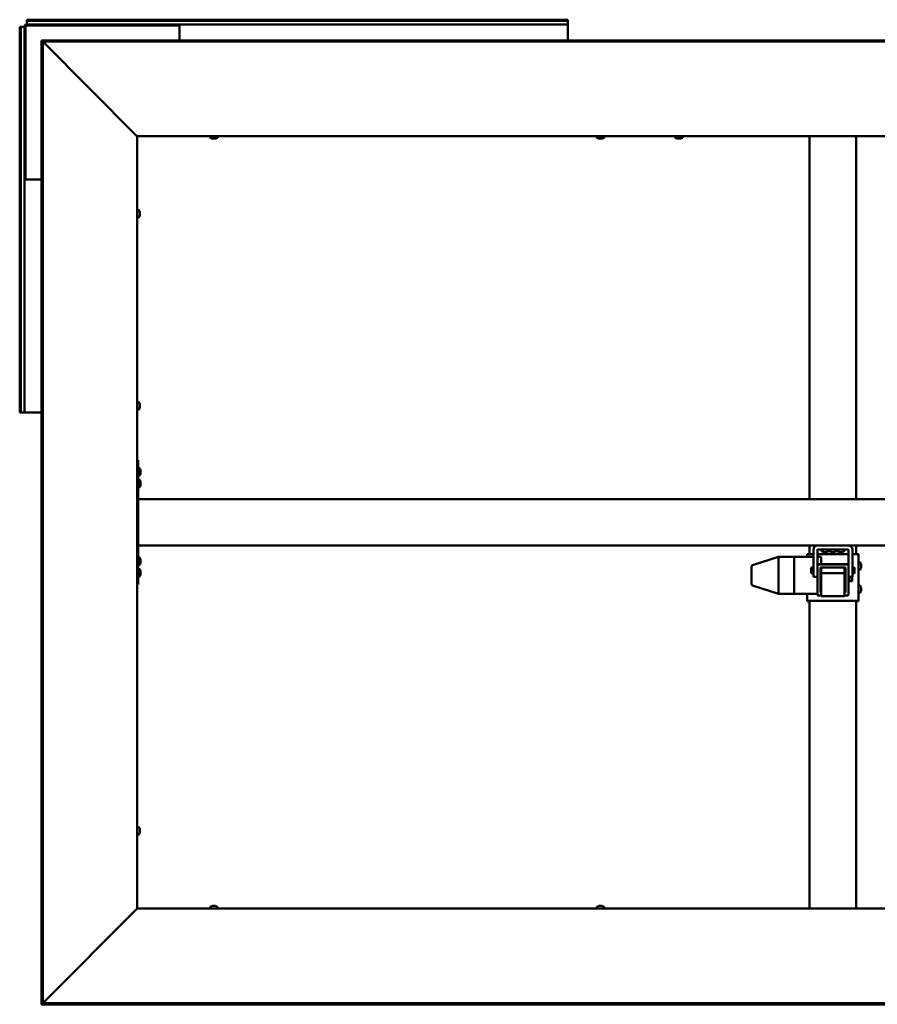
# Model space of a CAD drawing. Units: millimetres. Extents: x 23819 to 46089, y 61557 to 71621.
# Drawn here: x 40062 to 41167, y 65933 to 67202 of the extents above; entities that cross this region are included whole.
import ezdxf

# ---------------------------------------------------------------- set-up
doc = ezdxf.new("R2010")
doc.units = ezdxf.units.MM
doc.layers.add('Visible (ISO)', color=7, linetype='Continuous', lineweight=50)

msp = doc.modelspace()

# ---------------------------------------------------------------- linework, layer by layer
at = {"layer": 'Visible (ISO)'}
for p, q in [((40071, 67200.4), (40071, 67201.7)), ((40071, 67201.7), (40768, 67201.7)), ((40071, 67200.4), (40768, 67200.4)), ((40071, 67200.4), (40071, 67198.5)), ((40768, 67200.4), (40768, 67201.7)), ((40768, 67200.4), (40768, 67198.5)), ((40063.3, 67192.7), (40062, 67192.7)), ((40062, 66695.7), (40062, 67192.7)), ((40063.3, 67192.7), (40065.2, 67192.7)), ((40063.3, 66695.7), (40063.3, 67192.7)), ((40065.2, 67192.7), (40068, 67192.7)), ((40068, 66997.2), (40068, 67192.7)), ((40069.5, 66997.2), (40069.5, 67192.7)), ((40071, 67198.5), (40071, 67195.7)), ((40071, 67195.7), (40266.5, 67195.7)), ((40071, 67194.2), (40266.5, 67194.2)), ((40266.5, 67195.7), (40266.5, 67194.2)), ((40268, 67195.7), (40266.5, 67195.7)), ((40266.5, 67194.2), (40268, 67194.2)), ((40268, 67195.7), (40768, 67195.7)), ((40268, 67192.7), (40268, 67195.7)), ((40268, 67192.7), (40268, 67175.1)), ((40768, 67198.5), (40768, 67195.7)), ((40768, 67195.7), (40768, 67192.7)), ((40768, 67175.1), (40768, 67192.7)), ((40090, 67173.6), (40090, 67175.1)), ((42128.9, 67175.1), (40090, 67175.1)), ((40090, 67173.6), (40090, 67173.5)), ((42128.9, 67173.6), (40090, 67173.6)), ((40090.1, 67173.7), (40090.1, 65934.8)), ((40091.6, 67173.7), (40090.1, 67173.7)), ((40091.6, 67173.7), (40091.6, 65934.8)), ((40212.6, 67052.3), (40092, 67173)), ((40213.2, 67051.7), (40213.5, 67051.7)), ((40213.5, 67051.7), (40213.5, 66056.7)), ((42005.5, 67051.7), (40213.5, 67051.7)), ((40307.2, 67049.8), (40307.2, 67051.7)), ((40310.3, 67048.5), (40309.8, 67048.5)), ((40310.4, 67048.5), (40310.3, 67048.5)), ((40310.3, 67048.5), (40310.3, 67048.5)), ((40310.6, 67048.5), (40310.4, 67048.5)), ((40310.4, 67048.5), (40310.4, 67048.5)), ((40312.3, 67048.5), (40310.6, 67048.5)), ((40312.8, 67048.5), (40312.3, 67048.5)), ((40314, 67048.5), (40312.8, 67048.5)), ((40314, 67048.5), (40314.2, 67048.5)), ((40314.2, 67048.5), (40314.2, 67048.5)), ((40316.7, 67049.8), (40316.7, 67051.7)), ((40805.2, 67049.8), (40805.2, 67051.7)), ((40808.3, 67048.5), (40807.8, 67048.5)), ((40808.4, 67048.5), (40808.3, 67048.5)), ((40808.3, 67048.5), (40808.3, 67048.5)), ((40808.6, 67048.5), (40808.4, 67048.5)), ((40808.4, 67048.5), (40808.4, 67048.5)), ((40810.3, 67048.5), (40808.6, 67048.5)), ((40810.8, 67048.5), (40810.3, 67048.5)), ((40812, 67048.5), (40810.8, 67048.5)), ((40812, 67048.5), (40812.2, 67048.5)), ((40812.2, 67048.5), (40812.2, 67048.5)), ((40814.7, 67049.8), (40814.7, 67051.7)), ((40906.2, 67049.8), (40906.2, 67051.7)), ((40909.3, 67048.5), (40908.8, 67048.5)), ((40909.4, 67048.5), (40909.3, 67048.5)), ((40909.3, 67048.5), (40909.3, 67048.5)), ((40909.6, 67048.5), (40909.4, 67048.5)), ((40909.4, 67048.5), (40909.4, 67048.5)), ((40911.3, 67048.5), (40909.6, 67048.5)), ((40911.8, 67048.5), (40911.3, 67048.5)), ((40913, 67048.5), (40911.8, 67048.5)), ((40913, 67048.5), (40913.2, 67048.5)), ((40913.2, 67048.5), (40913.2, 67048.5)), ((40915.7, 67049.8), (40915.7, 67051.7)), ((41079.5, 66584.2), (41079.5, 67051.7)), ((41139.5, 66584.2), (41139.5, 67051.7)), ((40069.5, 66997.2), (40068, 66997.2)), ((40068, 66997.2), (40068, 66995.7)), ((40069.5, 66995.7), (40069.5, 66997.2)), ((40068, 66995.7), (40071, 66995.7)), ((40068, 66695.7), (40068, 66995.7)), ((40090.1, 66995.7), (40071, 66995.7)), ((40215.4, 66956.5), (40213.5, 66956.5)), ((40215.4, 66947), (40213.5, 66947)), ((40216.7, 66953.9), (40216.7, 66953.4)), ((40216.7, 66953.4), (40216.7, 66953.4)), ((40216.7, 66953.4), (40216.7, 66953.3)), ((40216.7, 66953.3), (40216.7, 66953.1)), ((40216.7, 66953.3), (40216.7, 66953.3)), ((40216.7, 66953.1), (40216.7, 66951.4)), ((40216.7, 66951.4), (40216.7, 66950.9)), ((40216.7, 66950.9), (40216.7, 66949.7)), ((40216.7, 66949.5), (40216.7, 66949.7)), ((40216.7, 66949.5), (40216.7, 66949.5)), ((40215.4, 66709), (40213.5, 66709)), ((40216.7, 66706.4), (40216.7, 66705.9)), ((40216.7, 66705.9), (40216.7, 66705.9)), ((40216.7, 66705.9), (40216.7, 66705.8)), ((40216.7, 66705.8), (40216.7, 66705.6)), ((40216.7, 66705.8), (40216.7, 66705.8)), ((40216.7, 66705.6), (40216.7, 66703.9)), ((40063.3, 66695.7), (40062, 66695.7)), ((40063.3, 66695.7), (40065.2, 66695.7)), ((40065.2, 66695.7), (40068, 66695.7)), ((40071, 66695.7), (40068, 66695.7)), ((40071, 66695.7), (40090.1, 66695.7)), ((40215.4, 66699.5), (40213.5, 66699.5)), ((40216.7, 66703.9), (40216.7, 66703.4)), ((40216.7, 66703.4), (40216.7, 66702.2)), ((40216.7, 66702), (40216.7, 66702.2)), ((40216.7, 66702), (40216.7, 66702)), ((40214.5, 66634.2), (40213.5, 66634.2)), ((40214.5, 66634.2), (40214.5, 66474.2)), ((40216.4, 66624), (40214.5, 66624)), ((40217.7, 66621.4), (40217.7, 66621.4)), ((40217.7, 66621.2), (40217.7, 66621.4)), ((40217.7, 66621.2), (40217.7, 66619.8)), ((40217.7, 66619.8), (40217.7, 66619.4)), ((40217.7, 66619.4), (40217.7, 66617.7)), ((40217.7, 66617.7), (40217.7, 66617.6)), ((40217.7, 66617.6), (40217.7, 66617.5)), ((40217.7, 66617.6), (40217.7, 66617.6)), ((40217.7, 66617.4), (40217.7, 66617.5)), ((40217.7, 66617.4), (40217.7, 66617)), ((40216.4, 66614.5), (40214.5, 66614.5)), ((40216.4, 66609), (40214.5, 66609)), ((40217.7, 66606.4), (40217.7, 66606.4)), ((40217.7, 66606.3), (40217.7, 66606.4)), ((40217.7, 66606.3), (40217.7, 66605.1)), ((40217.7, 66605.1), (40217.7, 66604.7)), ((40217.7, 66604.7), (40217.7, 66602.9)), ((40216.4, 66599.5), (40214.5, 66599.5)), ((40217.7, 66602.9), (40217.7, 66602.7)), ((40217.7, 66602.7), (40217.7, 66602.6)), ((40217.7, 66602.7), (40217.7, 66602.7)), ((40217.7, 66602.6), (40217.7, 66602.6)), ((40217.7, 66602.6), (40217.7, 66602)), ((42004.5, 66584.2), (40214.5, 66584.2)), ((40214.5, 66582.2), (40214.5, 66526.2)), ((42004.5, 66524.2), (40214.5, 66524.2)), ((41079.5, 66513.2), (41079.5, 66524.2)), ((41084.5, 66484.2), (41084.5, 66519.2)), ((41089.5, 66519.2), (41089.5, 66499.2)), ((41129.5, 66519.2), (41089.5, 66519.2)), ((41094.7, 66517.3), (41094.7, 66519.2)), ((41098.5, 66516), (41097.3, 66516)), ((41097.3, 66516), (41097.3, 66516)), ((41097.3, 66516), (41097.3, 66516)), ((41098.5, 66516), (41098.6, 66516)), ((41098.9, 66516), (41098.6, 66516)), ((41100.7, 66516), (41098.9, 66516)), ((41100.9, 66516), (41100.7, 66516)), ((41101, 66516), (41100.9, 66516)), ((41100.9, 66516), (41100.9, 66516)), ((41101.7, 66516), (41101, 66516)), ((41101, 66516), (41101, 66516)), ((41104.2, 66517.3), (41104.2, 66519.2)), ((41104.7, 66517.3), (41104.7, 66519.2)), ((41108.5, 66516), (41107.3, 66516)), ((41107.3, 66516), (41107.3, 66516)), ((41107.3, 66516), (41107.3, 66516)), ((41108.5, 66516), (41108.6, 66516)), ((41108.9, 66516), (41108.6, 66516)), ((41110.7, 66516), (41108.9, 66516)), ((41110.9, 66516), (41110.7, 66516)), ((41111, 66516), (41110.9, 66516)), ((41110.9, 66516), (41110.9, 66516)), ((41111.7, 66516), (41111, 66516)), ((41111, 66516), (41111, 66516)), ((41114.2, 66517.3), (41114.2, 66519.2)), ((41114.7, 66517.3), (41114.7, 66519.2)), ((41118.5, 66516), (41117.3, 66516)), ((41117.3, 66516), (41117.3, 66516)), ((41117.3, 66516), (41117.3, 66516)), ((41118.5, 66516), (41118.6, 66516)), ((41118.9, 66516), (41118.6, 66516)), ((41120.7, 66516), (41118.9, 66516)), ((41120.9, 66516), (41120.7, 66516)), ((41121, 66516), (41120.9, 66516)), ((41120.9, 66516), (41120.9, 66516)), ((41121.7, 66516), (41121, 66516)), ((41121, 66516), (41121, 66516)), ((41124.2, 66517.3), (41124.2, 66519.2)), ((41129.5, 66499.2), (41129.5, 66519.2)), ((41134.5, 66519.2), (41134.5, 66484.2)), ((41139.5, 66513.2), (41139.5, 66524.2)), ((40216.4, 66509), (40214.5, 66509)), ((40217.7, 66506.4), (40217.7, 66506.3)), ((40217.7, 66506.2), (40217.7, 66506.3)), ((40217.7, 66506.2), (40217.7, 66504.7)), ((40217.7, 66504.7), (40217.7, 66504.4)), ((40217.7, 66504.3), (40217.7, 66504.4)), ((40217.7, 66504.3), (40217.7, 66502.6)), ((40217.7, 66502.6), (40217.7, 66502.4)), ((40217.7, 66502.4), (40217.7, 66502.4)), ((40217.7, 66502.4), (40217.7, 66502)), ((41039.5, 66509.6), (41005.9, 66499)), ((41059.5, 66509.6), (41039.5, 66509.6)), ((41039.5, 66509.6), (41039.5, 66508.1)), ((41039.5, 66506.1), (41039.5, 66464.1)), ((41059.5, 66509.6), (41059.5, 66509.6)), ((41084.5, 66509.6), (41059.5, 66509.6)), ((41059.5, 66509.6), (41059.5, 66508.1)), ((41059.5, 66509.6), (41059.5, 66509.6)), ((41059.5, 66509.6), (41059.5, 66508.1)), ((41059.5, 66506.1), (41059.5, 66508.1)), ((41059.5, 66508.1), (41059.5, 66506.1)), ((41059.5, 66506.1), (41059.5, 66464.1)), ((41059.5, 66506.1), (41059.5, 66464.1)), ((41076.5, 66513.1), (41076.5, 66509.6)), ((41084.5, 66513.2), (41082.5, 66513.2)), ((41129.5, 66513.2), (41089.5, 66513.2)), ((41094.5, 66509.6), (41089.5, 66509.6)), ((41094.5, 66509.6), (41094.5, 66509.6)), ((41094.5, 66509.6), (41094.5, 66508.1)), ((41094.5, 66508.1), (41094.5, 66506.1)), ((41094.5, 66506.1), (41094.5, 66500.3)), ((41136.5, 66513.2), (41134.5, 66513.2)), ((41142.5, 66453.1), (41142.5, 66513.1)), ((41144.4, 66502.7), (41142.5, 66502.7)), ((40216.4, 66499.5), (40214.5, 66499.5)), ((40216.4, 66494), (40214.5, 66494)), ((40217.7, 66491.4), (40217.7, 66490.9)), ((40217.7, 66490.8), (40217.7, 66490.9)), ((40217.7, 66490.8), (40217.7, 66490.7)), ((40217.7, 66490.7), (40217.7, 66490.5)), ((40217.7, 66490.7), (40217.7, 66490.7)), ((40217.7, 66490.5), (40217.7, 66488.7)), ((41004.5, 66497.1), (41004.5, 66495.8)), ((41004.5, 66495.8), (41004.5, 66474.7)), ((41081.5, 66495.5), (41082.2, 66496.2)), ((41081.5, 66489), (41081.5, 66495.5)), ((41081.5, 66489), (41082.2, 66488.2)), ((41082.2, 66496.2), (41082.2, 66488.2)), ((41084.5, 66496.2), (41082.2, 66496.2)), ((41089.5, 66498.9), (41089.5, 66499.2)), ((41089.5, 66498.9), (41089.5, 66460.9)), ((41128.5, 66500.3), (41090.5, 66500.3)), ((41128.5, 66499.9), (41090.5, 66499.9)), ((41093.5, 66495.9), (41125.5, 66495.9)), ((41093.5, 66463.9), (41093.5, 66495.9)), ((41094.5, 66495.9), (41094.5, 66488.9)), ((41094.5, 66488.9), (41094.5, 66458.9)), ((41124.5, 66488.9), (41094.5, 66488.9)), ((41124.5, 66495.9), (41124.5, 66488.9)), ((41124.5, 66488.9), (41124.5, 66458.9)), ((41125, 66476.9), (41125, 66490)), ((41125.5, 66495.9), (41125.5, 66463.9)), ((41129.5, 66498.9), (41129.5, 66499.2)), ((41129.5, 66460.9), (41129.5, 66498.9)), ((41134.5, 66496.2), (41136.7, 66496.2)), ((41136.7, 66488.2), (41136.7, 66496.2)), ((41137.5, 66495.5), (41136.7, 66496.2)), ((41137.5, 66489), (41136.7, 66488.2)), ((41137.5, 66495.5), (41137.5, 66489)), ((41144.4, 66493.2), (41142.5, 66493.2)), ((41145.7, 66500.2), (41145.7, 66499.4)), ((41145.7, 66499.4), (41145.7, 66499.4)), ((41145.7, 66499.4), (41145.7, 66499.1)), ((41145.7, 66499.4), (41145.7, 66499.4)), ((41145.7, 66499.1), (41145.7, 66497.3)), ((41145.7, 66499.1), (41145.7, 66499.1)), ((41145.7, 66499.1), (41145.7, 66499.1)), ((41145.7, 66497.3), (41145.7, 66497.2)), ((41145.7, 66496.9), (41145.7, 66497.2)), ((41145.7, 66496.9), (41145.7, 66495.8)), ((41145.7, 66495.7), (41145.7, 66495.8)), ((41145.7, 66495.7), (41145.7, 66495.7)), ((40216.4, 66484.5), (40214.5, 66484.5)), ((40217.7, 66488.7), (40217.7, 66488.3)), ((40217.7, 66488.3), (40217.7, 66487.1)), ((40217.7, 66487), (40217.7, 66487.1)), ((40217.7, 66487), (40217.7, 66487)), ((41084.5, 66488.2), (41082.2, 66488.2)), ((41084.5, 66484.2), (41089.5, 66484.2)), ((41134.5, 66484.2), (41129.5, 66484.2)), ((41129.5, 66482.8), (41130.5, 66482.8)), ((41129.5, 66478.2), (41130.5, 66478.2)), ((41130.7, 66484.2), (41130.7, 66480.5)), ((41130.7, 66480.5), (41130.7, 66478.5)), ((41130.7, 66478.5), (41130.7, 66478.4)), ((41130.7, 66478.5), (41134.1, 66478.5)), ((41134.1, 66484.2), (41134.1, 66478.5)), ((41134.5, 66488.2), (41136.7, 66488.2)), ((40214.5, 66474.2), (40213.5, 66474.2)), ((41039.5, 66462.2), (41005.9, 66472.8)), ((41059.5, 66462.2), (41059.5, 66464.1)), ((41059.5, 66464.1), (41059.5, 66462.2)), ((41093.5, 66464.3), (41094.5, 66464.3)), ((41094.5, 66463.9), (41093.5, 66463.9)), ((41124.5, 66464.3), (41125.5, 66464.3)), ((41125.5, 66463.9), (41124.5, 66463.9)), ((41144.4, 66472.7), (41142.5, 66472.7)), ((41145.7, 66470.2), (41145.7, 66469.4)), ((41145.7, 66469.4), (41145.7, 66469.4)), ((41145.7, 66469.4), (41145.7, 66469.1)), ((41145.7, 66469.4), (41145.7, 66469.4)), ((41145.7, 66469.1), (41145.7, 66467.3)), ((41145.7, 66469.1), (41145.7, 66469.1)), ((41145.7, 66469.1), (41145.7, 66469.1)), ((41145.7, 66467.3), (41145.7, 66467.2)), ((41145.7, 66466.9), (41145.7, 66467.2)), ((41145.7, 66466.9), (41145.7, 66465.8)), ((41145.7, 66465.7), (41145.7, 66465.8)), ((41145.7, 66465.7), (41145.7, 66465.7)), ((41059.5, 66462.2), (41039.5, 66462.2)), ((41089.5, 66462.2), (41059.5, 66462.2)), ((41076.5, 66462.2), (41076.5, 66453.1)), ((41076.5, 66453.1), (41076.5, 66452.7)), ((41079.5, 66452.7), (41076.5, 66452.7)), ((41079.5, 66056.7), (41079.5, 66453.2)), ((41082.5, 66453.2), (41136.5, 66453.2)), ((41082.5, 66453.2), (41136.5, 66453.2)), ((41090.5, 66459.9), (41094.5, 66459.9)), ((41124.5, 66458.9), (41094.5, 66458.9)), ((41124.5, 66459.9), (41128.5, 66459.9)), ((41139.5, 66056.7), (41139.5, 66453.2)), ((41139.5, 66452.7), (41142.5, 66452.7)), ((41144.4, 66463.2), (41142.5, 66463.2)), ((41142.5, 66452.7), (41142.5, 66453.1)), ((40215.4, 66161.5), (40213.5, 66161.5)), ((40215.4, 66152), (40213.5, 66152)), ((40216.7, 66158.9), (40216.7, 66158.4)), ((40216.7, 66158.4), (40216.7, 66158.4)), ((40216.7, 66158.4), (40216.7, 66158.3)), ((40216.7, 66158.3), (40216.7, 66158.1)), ((40216.7, 66158.3), (40216.7, 66158.3)), ((40216.7, 66158.1), (40216.7, 66156.4)), ((40216.7, 66156.4), (40216.7, 66155.9)), ((40216.7, 66155.9), (40216.7, 66154.7)), ((40216.7, 66154.5), (40216.7, 66154.7)), ((40216.7, 66154.5), (40216.7, 66154.5)), ((40307.2, 66058.6), (40307.2, 66056.7)), ((40309.8, 66060), (40310.3, 66060)), ((40310.3, 66060), (40310.3, 66060)), ((40310.3, 66060), (40310.4, 66060)), ((40310.4, 66060), (40310.6, 66060)), ((40310.4, 66060), (40310.4, 66060)), ((40310.6, 66060), (40312.3, 66060)), ((40312.3, 66060), (40312.8, 66060)), ((40312.8, 66060), (40314, 66060)), ((40314.2, 66060), (40314, 66060)), ((40314.2, 66060), (40314.2, 66060)), ((40316.7, 66058.6), (40316.7, 66056.7)), ((40805.2, 66058.6), (40805.2, 66056.7)), ((40807.8, 66060), (40808.3, 66060)), ((40808.3, 66060), (40808.3, 66060)), ((40808.3, 66060), (40808.4, 66060)), ((40808.4, 66060), (40808.6, 66060)), ((40808.4, 66060), (40808.4, 66060)), ((40808.6, 66060), (40810.3, 66060)), ((40810.3, 66060), (40810.8, 66060)), ((40810.8, 66060), (40812, 66060)), ((40812.2, 66060), (40812, 66060)), ((40812.2, 66060), (40812.2, 66060)), ((40814.7, 66058.6), (40814.7, 66056.7)), ((40092, 65935.4), (40212.6, 66056.1)), ((40213.5, 66056.7), (40213.2, 66056.7)), ((40213.5, 66056.7), (42005.5, 66056.7)), ((40090, 65935), (40090, 65934.8)), ((40090, 65934.8), (42128.9, 65934.8)), ((40090, 65934.8), (40090, 65933.3)), ((40090, 65933.3), (42128.9, 65933.3)), ((40091.6, 65934.8), (40090.1, 65934.8))]:
    msp.add_line(p, q, dxfattribs=at)
for centre, radius, start, end in [((40071, 67192.7), 3, 90, 180), ((40071, 67192.7), 1.5, 90, 180), ((40307.4, 67049.8), 0.2, 180, 234.3147), ((40312, 67056.2), 8, 234.3147, 253.9923), ((40312, 67056.2), 8, 286.0077, 305.6853), ((40316.5, 67049.8), 0.2, 305.6853, 0), ((40805.4, 67049.8), 0.2, 180, 234.3147), ((40810, 67056.2), 8, 234.3147, 253.9923), ((40810, 67056.2), 8, 286.0077, 305.6853), ((40814.5, 67049.8), 0.2, 305.6853, 0), ((40906.4, 67049.8), 0.2, 180, 234.3147), ((40911, 67056.2), 8, 234.3147, 253.9923), ((40911, 67056.2), 8, 286.0077, 305.6853), ((40915.5, 67049.8), 0.2, 305.6853, 0), ((40215.4, 66956.3), 0.2, 35.6853, 90), ((40215.4, 66947.2), 0.2, 270, 324.3147), ((40209, 66951.7), 8, 16.0077, 35.6853), ((40209, 66951.7), 8, 324.3147, 343.9923), ((40215.4, 66708.8), 0.2, 35.6853, 90), ((40209, 66704.2), 8, 16.0077, 35.6853), ((40215.4, 66699.7), 0.2, 270, 324.3147), ((40209, 66704.2), 8, 324.3147, 343.9923), ((40216.4, 66623.8), 0.2, 35.6853, 90), ((40210, 66619.2), 8, 16.0077, 35.6853), ((40210, 66619.2), 8, 324.3147, 343.9923), ((40216.4, 66614.7), 0.2, 270, 324.3147), ((40216.4, 66608.8), 0.2, 35.6853, 90), ((40210, 66604.2), 8, 16.0077, 35.6853), ((40216.4, 66599.7), 0.2, 270, 324.3147), ((40210, 66604.2), 8, 324.3147, 343.9923), ((41089.5, 66519.2), 5.01, 90, 180), ((41089.5, 66519.2), 0.01, 90, 180), ((41094.9, 66517.3), 0.2, 180, 234.3147), ((41099.5, 66523.7), 8, 234.3147, 253.9923), ((41099.5, 66523.7), 8, 286.0077, 305.6853), ((41104, 66517.3), 0.2, 305.6853, 0), ((41104.9, 66517.3), 0.2, 180, 234.3147), ((41109.5, 66523.7), 8, 234.3147, 253.9923), ((41109.5, 66523.7), 8, 286.0077, 305.6853), ((41114, 66517.3), 0.2, 305.6853, 0), ((41114.9, 66517.3), 0.2, 180, 234.3147), ((41119.5, 66523.7), 8, 234.3147, 253.9923), ((41119.5, 66523.7), 8, 286.0077, 305.6853), ((41124, 66517.3), 0.2, 305.6853, 0), ((41129.5, 66519.2), 5.01, 0, 90), ((41129.5, 66519.2), 0.01, 0, 90), ((40216.4, 66508.8), 0.2, 35.6853, 90), ((40210, 66504.2), 8, 16.0077, 35.6853), ((40210, 66504.2), 8, 324.3147, 343.9923), ((41144.4, 66502.5), 0.2, 35.6853, 90), ((41138, 66497.9), 8, 16.0077, 35.6853), ((40216.4, 66499.7), 0.2, 270, 324.3147), ((40216.4, 66493.8), 0.2, 35.6853, 90), ((40210, 66489.2), 8, 16.0077, 35.6853), ((41006.5, 66497.1), 2, 107.6063, 180), ((41125.5, 66490), 0.55, 95.2159, 180), ((41144.4, 66493.4), 0.2, 270, 324.3147), ((41138, 66497.9), 8, 324.3147, 343.9923), ((40216.4, 66484.7), 0.2, 270, 324.3147), ((40210, 66489.2), 8, 324.3147, 343.9923), ((41125.5, 66476.9), 0.55, 180, 264.7841), ((41006.5, 66474.7), 2, 180, 252.3937), ((41144.4, 66472.5), 0.2, 35.6853, 90), ((41138, 66468), 8, 16.0077, 35.6853), ((41138, 66468), 8, 324.3147, 343.9923), ((41144.4, 66463.4), 0.2, 270, 324.3147), ((40215.4, 66161.3), 0.2, 35.6853, 90), ((40209, 66156.7), 8, 16.0077, 35.6853), ((40215.4, 66152.2), 0.2, 270, 324.3147), ((40209, 66156.7), 8, 324.3147, 343.9923), ((40307.4, 66058.6), 0.2, 125.6853, 180), ((40312, 66052.3), 8, 106.0077, 125.6853), ((40312, 66052.3), 8, 54.3147, 73.9923), ((40316.5, 66058.6), 0.2, 0, 54.3147), ((40805.4, 66058.6), 0.2, 125.6853, 180), ((40810, 66052.3), 8, 106.0077, 125.6853), ((40810, 66052.3), 8, 54.3147, 73.9923), ((40814.5, 66058.6), 0.2, 0, 54.3147)]:
    msp.add_arc(centre, radius, start, end, dxfattribs=at)
for centre, major_axis, ratio, start_param, end_param in [((41039.8, 66506.1), (-0.3, 2), 0.148177, 0.032255, 1.513034), ((41039.8, 66507.6), (0.31, -2), 0.145186, 3.154355, 3.164073), ((41033.1, 66507.6), (6.36, 2), 0.002793, 6.282307, 6.327316), ((41033.1, 66506.1), (6.36, 2), 0.002793, 6.237299, 6.282307), ((41033.1, 66506.1), (6.36, -0.02), 0.314267, 0.00107, 0.046079), ((41082.5, 66513.1), (-6, 0), 0.01888, 4.712389, 6.283185), ((41136.5, 66513.1), (6, 0), 0.01888, 0, 1.570796), ((41090.5, 66499.3), (-1, 0), 0.999952, 4.712389, 6.283185), ((41090.5, 66498.9), (-1, 0), 0.999952, 4.712389, 6.283185), ((41128.5, 66499.3), (1, 0), 0.999952, 0, 1.570796), ((41128.5, 66498.9), (1, 0), 0.999952, 0, 1.570796), ((41039.8, 66464.2), (0.31, 2), 0.145186, 1.648051, 3.12883), ((41033.1, 66464.2), (6.36, -0.02), 0.314267, 6.239247, 6.284256), ((41033.1, 66464.2), (6.36, -2), 0.002793, 6.239054, 6.274297), ((41082.5, 66453.1), (-6, 0), 0.01888, 4.712389, 6.283185), ((41090.5, 66460.9), (-1, 0), 0.999952, 0, 1.570796), ((41128.5, 66460.9), (1, 0), 0.999952, 4.712389, 6.283185), ((41136.5, 66453.1), (6, 0), 0.01888, 0, 1.570796)]:
    msp.add_ellipse(centre, major_axis=major_axis, ratio=ratio, start_param=start_param, end_param=end_param, dxfattribs=at)
for points in [[(40090, 67173.5), (40090.1, 67173.5), (40090.1, 67173.5), (40090.1, 67173.5)], [(40090.1, 65935), (40090.1, 65935), (40090.1, 65935), (40090, 65935)]]:
    msp.add_open_spline(points, degree=3, dxfattribs=at)
for points, knots in [([(40092, 67173), (40092, 67173.1), (40091.9, 67173.2), (40091.8, 67173.4), (40091.8, 67173.4), (40091.8, 67173.4)], [0, 0, 0, 0, 0.0420955, 0.0420955, 0.04372271, 0.04372271, 0.04372271, 0.04372271]), ([(40213.2, 67051.7), (40213.2, 67051.8), (40213.1, 67051.9), (40212.9, 67052.1), (40212.7, 67052.2), (40212.6, 67052.3)], [0, 0, 0, 0, 0.0661706, 0.0661706, 0.1323412, 0.1323412, 0.1323412, 0.1323412]), ([(40310.3, 67048.5), (40310.3, 67048.5), (40310.3, 67048.5), (40310.4, 67048.5), (40310.4, 67048.5), (40310.5, 67048.5), (40310.5, 67048.5), (40310.6, 67048.5)], [0.17438702, 0.17438702, 0.17438702, 0.17438702, 0.18896797, 0.18896797, 0.20586323, 0.20586323, 0.21737852, 0.21737852, 0.21737852, 0.21737852]), ([(40312.3, 67048.5), (40312.4, 67048.5), (40312.4, 67048.5), (40312.5, 67048.5), (40312.6, 67048.5), (40312.7, 67048.5), (40312.7, 67048.5), (40312.8, 67048.5)], [0.17438702, 0.17438702, 0.17438702, 0.17438702, 0.18896797, 0.18896797, 0.20586323, 0.20586323, 0.21737851, 0.21737851, 0.21737851, 0.21737851]), ([(40314, 67048.5), (40314.1, 67048.5), (40314.1, 67048.5), (40314.1, 67048.5), (40314.2, 67048.5), (40314.2, 67048.5), (40314.2, 67048.5), (40314.2, 67048.5)], [0.17438702, 0.17438702, 0.17438702, 0.17438702, 0.18896797, 0.18896797, 0.20586323, 0.20586323, 0.21737851, 0.21737851, 0.21737851, 0.21737851]), ([(40808.3, 67048.5), (40808.3, 67048.5), (40808.3, 67048.5), (40808.4, 67048.5), (40808.4, 67048.5), (40808.5, 67048.5), (40808.5, 67048.5), (40808.6, 67048.5)], [0.17438702, 0.17438702, 0.17438702, 0.17438702, 0.18896797, 0.18896797, 0.20586323, 0.20586323, 0.21737852, 0.21737852, 0.21737852, 0.21737852]), ([(40810.3, 67048.5), (40810.4, 67048.5), (40810.4, 67048.5), (40810.5, 67048.5), (40810.6, 67048.5), (40810.7, 67048.5), (40810.7, 67048.5), (40810.8, 67048.5)], [0.17438702, 0.17438702, 0.17438702, 0.17438702, 0.18896797, 0.18896797, 0.20586323, 0.20586323, 0.21737851, 0.21737851, 0.21737851, 0.21737851]), ([(40812, 67048.5), (40812.1, 67048.5), (40812.1, 67048.5), (40812.1, 67048.5), (40812.2, 67048.5), (40812.2, 67048.5), (40812.2, 67048.5), (40812.2, 67048.5)], [0.17438702, 0.17438702, 0.17438702, 0.17438702, 0.18896797, 0.18896797, 0.20586323, 0.20586323, 0.21737851, 0.21737851, 0.21737851, 0.21737851]), ([(40909.3, 67048.5), (40909.3, 67048.5), (40909.3, 67048.5), (40909.4, 67048.5), (40909.4, 67048.5), (40909.5, 67048.5), (40909.5, 67048.5), (40909.6, 67048.5)], [0.17438702, 0.17438702, 0.17438702, 0.17438702, 0.18896797, 0.18896797, 0.20586323, 0.20586323, 0.21737852, 0.21737852, 0.21737852, 0.21737852]), ([(40911.3, 67048.5), (40911.4, 67048.5), (40911.4, 67048.5), (40911.5, 67048.5), (40911.6, 67048.5), (40911.7, 67048.5), (40911.7, 67048.5), (40911.8, 67048.5)], [0.17438702, 0.17438702, 0.17438702, 0.17438702, 0.18896797, 0.18896797, 0.20586323, 0.20586323, 0.21737851, 0.21737851, 0.21737851, 0.21737851]), ([(40913, 67048.5), (40913.1, 67048.5), (40913.1, 67048.5), (40913.1, 67048.5), (40913.2, 67048.5), (40913.2, 67048.5), (40913.2, 67048.5), (40913.2, 67048.5)], [0.17438702, 0.17438702, 0.17438702, 0.17438702, 0.18896797, 0.18896797, 0.20586323, 0.20586323, 0.21737851, 0.21737851, 0.21737851, 0.21737851]), ([(40216.7, 66953.1), (40216.7, 66953.2), (40216.7, 66953.2), (40216.7, 66953.3), (40216.7, 66953.3), (40216.7, 66953.4), (40216.7, 66953.4), (40216.7, 66953.4)], [0.17438702, 0.17438702, 0.17438702, 0.17438702, 0.18896797, 0.18896797, 0.20586323, 0.20586323, 0.21737852, 0.21737852, 0.21737852, 0.21737852]), ([(40216.7, 66950.9), (40216.7, 66951), (40216.7, 66951), (40216.7, 66951.1), (40216.7, 66951.2), (40216.7, 66951.3), (40216.7, 66951.3), (40216.7, 66951.4)], [0.17438702, 0.17438702, 0.17438702, 0.17438702, 0.18896797, 0.18896797, 0.20586323, 0.20586323, 0.21737851, 0.21737851, 0.21737851, 0.21737851]), ([(40216.7, 66949.5), (40216.7, 66949.5), (40216.7, 66949.5), (40216.7, 66949.5), (40216.7, 66949.6), (40216.7, 66949.6), (40216.7, 66949.6), (40216.7, 66949.7)], [0.17438702, 0.17438702, 0.17438702, 0.17438702, 0.18896797, 0.18896797, 0.20586323, 0.20586323, 0.21737851, 0.21737851, 0.21737851, 0.21737851]), ([(40216.7, 66705.6), (40216.7, 66705.7), (40216.7, 66705.7), (40216.7, 66705.8), (40216.7, 66705.8), (40216.7, 66705.9), (40216.7, 66705.9), (40216.7, 66705.9)], [0.17438702, 0.17438702, 0.17438702, 0.17438702, 0.18896797, 0.18896797, 0.20586323, 0.20586323, 0.21737852, 0.21737852, 0.21737852, 0.21737852]), ([(40216.7, 66703.4), (40216.7, 66703.5), (40216.7, 66703.5), (40216.7, 66703.6), (40216.7, 66703.7), (40216.7, 66703.8), (40216.7, 66703.8), (40216.7, 66703.9)], [0.17438702, 0.17438702, 0.17438702, 0.17438702, 0.18896797, 0.18896797, 0.20586323, 0.20586323, 0.21737851, 0.21737851, 0.21737851, 0.21737851]), ([(40216.7, 66702), (40216.7, 66702), (40216.7, 66702), (40216.7, 66702), (40216.7, 66702.1), (40216.7, 66702.1), (40216.7, 66702.1), (40216.7, 66702.2)], [0.17438702, 0.17438702, 0.17438702, 0.17438702, 0.18896797, 0.18896797, 0.20586323, 0.20586323, 0.21737851, 0.21737851, 0.21737851, 0.21737851]), ([(40217.7, 66621.2), (40217.7, 66621.3), (40217.7, 66621.3), (40217.7, 66621.3), (40217.7, 66621.4), (40217.7, 66621.4), (40217.7, 66621.4), (40217.7, 66621.4)], [0.17438702, 0.17438702, 0.17438702, 0.17438702, 0.18896797, 0.18896797, 0.20586323, 0.20586323, 0.21737851, 0.21737851, 0.21737851, 0.21737851]), ([(40217.7, 66619.4), (40217.7, 66619.5), (40217.7, 66619.5), (40217.7, 66619.6), (40217.7, 66619.7), (40217.7, 66619.8), (40217.7, 66619.8), (40217.7, 66619.8)], [0.17438702, 0.17438702, 0.17438702, 0.17438702, 0.18896797, 0.18896797, 0.20586323, 0.20586323, 0.21737851, 0.21737851, 0.21737851, 0.21737851]), ([(40217.7, 66617.4), (40217.7, 66617.4), (40217.7, 66617.4), (40217.7, 66617.5), (40217.7, 66617.5), (40217.7, 66617.6), (40217.7, 66617.6), (40217.7, 66617.7)], [0.17438702, 0.17438702, 0.17438702, 0.17438702, 0.18896797, 0.18896797, 0.20586323, 0.20586323, 0.21737852, 0.21737852, 0.21737852, 0.21737852]), ([(40217.7, 66606.3), (40217.7, 66606.4), (40217.7, 66606.4), (40217.7, 66606.4), (40217.7, 66606.4), (40217.7, 66606.4), (40217.7, 66606.4), (40217.7, 66606.4)], [0.17438702, 0.17438702, 0.17438702, 0.17438702, 0.18896797, 0.18896797, 0.20586323, 0.20586323, 0.21737851, 0.21737851, 0.21737851, 0.21737851]), ([(40217.7, 66604.7), (40217.7, 66604.8), (40217.7, 66604.8), (40217.7, 66604.9), (40217.7, 66605), (40217.7, 66605.1), (40217.7, 66605.1), (40217.7, 66605.1)], [0.17438702, 0.17438702, 0.17438702, 0.17438702, 0.18896797, 0.18896797, 0.20586323, 0.20586323, 0.21737852, 0.21737852, 0.21737852, 0.21737852]), ([(40217.7, 66602.6), (40217.7, 66602.6), (40217.7, 66602.6), (40217.7, 66602.7), (40217.7, 66602.8), (40217.7, 66602.8), (40217.7, 66602.9), (40217.7, 66602.9)], [0.17438702, 0.17438702, 0.17438702, 0.17438702, 0.18896797, 0.18896797, 0.20586323, 0.20586323, 0.21737852, 0.21737852, 0.21737852, 0.21737852]), ([(41097.3, 66516), (41097.3, 66516), (41097.3, 66516), (41097.3, 66516), (41097.3, 66516), (41097.3, 66516), (41097.3, 66516), (41097.3, 66516)], [0.17438702, 0.17438702, 0.17438702, 0.17438702, 0.18896797, 0.18896797, 0.20586323, 0.20586323, 0.21737851, 0.21737851, 0.21737851, 0.21737851]), ([(41098.5, 66516), (41098.5, 66516), (41098.6, 66516), (41098.7, 66516), (41098.7, 66516), (41098.8, 66516), (41098.9, 66516), (41098.9, 66516)], [0.17438702, 0.17438702, 0.17438702, 0.17438702, 0.18896797, 0.18896797, 0.20586323, 0.20586323, 0.21737851, 0.21737851, 0.21737851, 0.21737851]), ([(41100.7, 66516), (41100.8, 66516), (41100.8, 66516), (41100.9, 66516), (41100.9, 66516), (41101, 66516), (41101, 66516), (41101, 66516)], [0.17438702, 0.17438702, 0.17438702, 0.17438702, 0.18896797, 0.18896797, 0.20586323, 0.20586323, 0.21737852, 0.21737852, 0.21737852, 0.21737852]), ([(41107.3, 66516), (41107.3, 66516), (41107.3, 66516), (41107.3, 66516), (41107.3, 66516), (41107.3, 66516), (41107.3, 66516), (41107.3, 66516)], [0.17438702, 0.17438702, 0.17438702, 0.17438702, 0.18896797, 0.18896797, 0.20586323, 0.20586323, 0.21737851, 0.21737851, 0.21737851, 0.21737851]), ([(41108.5, 66516), (41108.5, 66516), (41108.6, 66516), (41108.7, 66516), (41108.7, 66516), (41108.8, 66516), (41108.9, 66516), (41108.9, 66516)], [0.17438702, 0.17438702, 0.17438702, 0.17438702, 0.18896797, 0.18896797, 0.20586323, 0.20586323, 0.21737851, 0.21737851, 0.21737851, 0.21737851]), ([(41110.7, 66516), (41110.8, 66516), (41110.8, 66516), (41110.9, 66516), (41110.9, 66516), (41111, 66516), (41111, 66516), (41111, 66516)], [0.17438702, 0.17438702, 0.17438702, 0.17438702, 0.18896797, 0.18896797, 0.20586323, 0.20586323, 0.21737852, 0.21737852, 0.21737852, 0.21737852]), ([(41117.3, 66516), (41117.3, 66516), (41117.3, 66516), (41117.3, 66516), (41117.3, 66516), (41117.3, 66516), (41117.3, 66516), (41117.3, 66516)], [0.17438702, 0.17438702, 0.17438702, 0.17438702, 0.18896797, 0.18896797, 0.20586323, 0.20586323, 0.21737851, 0.21737851, 0.21737851, 0.21737851]), ([(41118.5, 66516), (41118.5, 66516), (41118.6, 66516), (41118.7, 66516), (41118.7, 66516), (41118.8, 66516), (41118.9, 66516), (41118.9, 66516)], [0.17438702, 0.17438702, 0.17438702, 0.17438702, 0.18896797, 0.18896797, 0.20586323, 0.20586323, 0.21737851, 0.21737851, 0.21737851, 0.21737851]), ([(41120.7, 66516), (41120.8, 66516), (41120.8, 66516), (41120.9, 66516), (41120.9, 66516), (41121, 66516), (41121, 66516), (41121, 66516)], [0.17438702, 0.17438702, 0.17438702, 0.17438702, 0.18896797, 0.18896797, 0.20586323, 0.20586323, 0.21737852, 0.21737852, 0.21737852, 0.21737852]), ([(40217.7, 66506.2), (40217.7, 66506.2), (40217.7, 66506.2), (40217.7, 66506.3), (40217.7, 66506.3), (40217.7, 66506.3), (40217.7, 66506.3), (40217.7, 66506.3)], [0.17438702, 0.17438702, 0.17438702, 0.17438702, 0.18896797, 0.18896797, 0.20586323, 0.20586323, 0.21737851, 0.21737851, 0.21737851, 0.21737851]), ([(40217.7, 66504.3), (40217.7, 66504.4), (40217.7, 66504.4), (40217.7, 66504.5), (40217.7, 66504.6), (40217.7, 66504.7), (40217.7, 66504.7), (40217.7, 66504.7)], [0.17438702, 0.17438702, 0.17438702, 0.17438702, 0.18896797, 0.18896797, 0.20586323, 0.20586323, 0.21737851, 0.21737851, 0.21737851, 0.21737851]), ([(40217.7, 66502.4), (40217.7, 66502.4), (40217.7, 66502.4), (40217.7, 66502.4), (40217.7, 66502.5), (40217.7, 66502.5), (40217.7, 66502.6), (40217.7, 66502.6)], [0.17438702, 0.17438702, 0.17438702, 0.17438702, 0.18896797, 0.18896797, 0.20586323, 0.20586323, 0.21737852, 0.21737852, 0.21737852, 0.21737852]), ([(40217.7, 66490.5), (40217.7, 66490.6), (40217.7, 66490.6), (40217.7, 66490.7), (40217.7, 66490.8), (40217.7, 66490.8), (40217.7, 66490.8), (40217.7, 66490.9)], [0.17438702, 0.17438702, 0.17438702, 0.17438702, 0.18896797, 0.18896797, 0.20586323, 0.20586323, 0.21737852, 0.21737852, 0.21737852, 0.21737852]), ([(41145.7, 66499.1), (41145.7, 66499.1), (41145.7, 66499.2), (41145.7, 66499.3), (41145.7, 66499.3), (41145.7, 66499.4), (41145.7, 66499.4), (41145.7, 66499.4)], [0.17438702, 0.17438702, 0.17438702, 0.17438702, 0.18896797, 0.18896797, 0.20586323, 0.20586323, 0.21737851, 0.21737851, 0.21737851, 0.21737851]), ([(41145.7, 66496.9), (41145.7, 66496.9), (41145.7, 66496.9), (41145.7, 66497), (41145.7, 66497.1), (41145.7, 66497.2), (41145.7, 66497.2), (41145.7, 66497.3)], [0.17438702, 0.17438702, 0.17438702, 0.17438702, 0.18896797, 0.18896797, 0.20586323, 0.20586323, 0.21737851, 0.21737851, 0.21737851, 0.21737851]), ([(41145.7, 66495.7), (41145.7, 66495.7), (41145.7, 66495.7), (41145.7, 66495.7), (41145.7, 66495.7), (41145.7, 66495.7), (41145.7, 66495.8), (41145.7, 66495.8)], [0.17438702, 0.17438702, 0.17438702, 0.17438702, 0.18896797, 0.18896797, 0.20586323, 0.20586323, 0.21737852, 0.21737852, 0.21737852, 0.21737852]), ([(40217.7, 66488.3), (40217.7, 66488.4), (40217.7, 66488.4), (40217.7, 66488.5), (40217.7, 66488.6), (40217.7, 66488.7), (40217.7, 66488.7), (40217.7, 66488.7)], [0.17438702, 0.17438702, 0.17438702, 0.17438702, 0.18896797, 0.18896797, 0.20586323, 0.20586323, 0.21737852, 0.21737852, 0.21737852, 0.21737852]), ([(40217.7, 66487), (40217.7, 66487), (40217.7, 66487), (40217.7, 66487), (40217.7, 66487), (40217.7, 66487.1), (40217.7, 66487.1), (40217.7, 66487.1)], [0.17438702, 0.17438702, 0.17438702, 0.17438702, 0.18896797, 0.18896797, 0.20586323, 0.20586323, 0.21737852, 0.21737852, 0.21737852, 0.21737852]), ([(41145.7, 66469.1), (41145.7, 66469.1), (41145.7, 66469.2), (41145.7, 66469.3), (41145.7, 66469.3), (41145.7, 66469.4), (41145.7, 66469.4), (41145.7, 66469.4)], [0.17438702, 0.17438702, 0.17438702, 0.17438702, 0.18896797, 0.18896797, 0.20586323, 0.20586323, 0.21737851, 0.21737851, 0.21737851, 0.21737851]), ([(41145.7, 66466.9), (41145.7, 66466.9), (41145.7, 66466.9), (41145.7, 66467), (41145.7, 66467.1), (41145.7, 66467.2), (41145.7, 66467.2), (41145.7, 66467.3)], [0.17438702, 0.17438702, 0.17438702, 0.17438702, 0.18896797, 0.18896797, 0.20586323, 0.20586323, 0.21737851, 0.21737851, 0.21737851, 0.21737851]), ([(41145.7, 66465.7), (41145.7, 66465.7), (41145.7, 66465.7), (41145.7, 66465.7), (41145.7, 66465.7), (41145.7, 66465.8), (41145.7, 66465.8), (41145.7, 66465.8)], [0.17438702, 0.17438702, 0.17438702, 0.17438702, 0.18896797, 0.18896797, 0.20586323, 0.20586323, 0.21737852, 0.21737852, 0.21737852, 0.21737852]), ([(40216.7, 66158.1), (40216.7, 66158.2), (40216.7, 66158.2), (40216.7, 66158.3), (40216.7, 66158.3), (40216.7, 66158.4), (40216.7, 66158.4), (40216.7, 66158.4)], [0.17438702, 0.17438702, 0.17438702, 0.17438702, 0.18896797, 0.18896797, 0.20586323, 0.20586323, 0.21737852, 0.21737852, 0.21737852, 0.21737852]), ([(40216.7, 66155.9), (40216.7, 66156), (40216.7, 66156), (40216.7, 66156.1), (40216.7, 66156.2), (40216.7, 66156.3), (40216.7, 66156.3), (40216.7, 66156.4)], [0.17438702, 0.17438702, 0.17438702, 0.17438702, 0.18896797, 0.18896797, 0.20586323, 0.20586323, 0.21737851, 0.21737851, 0.21737851, 0.21737851]), ([(40216.7, 66154.5), (40216.7, 66154.5), (40216.7, 66154.5), (40216.7, 66154.5), (40216.7, 66154.6), (40216.7, 66154.6), (40216.7, 66154.6), (40216.7, 66154.7)], [0.17438702, 0.17438702, 0.17438702, 0.17438702, 0.18896797, 0.18896797, 0.20586323, 0.20586323, 0.21737851, 0.21737851, 0.21737851, 0.21737851]), ([(40310.6, 66060), (40310.5, 66060), (40310.5, 66060), (40310.4, 66059.9), (40310.3, 66059.9), (40310.3, 66060), (40310.3, 66060), (40310.3, 66060)], [0.17438702, 0.17438702, 0.17438702, 0.17438702, 0.18896797, 0.18896797, 0.20586323, 0.20586323, 0.21737852, 0.21737852, 0.21737852, 0.21737852]), ([(40312.8, 66060), (40312.7, 66060), (40312.7, 66060), (40312.6, 66059.9), (40312.5, 66059.9), (40312.4, 66060), (40312.4, 66060), (40312.3, 66060)], [0.17438702, 0.17438702, 0.17438702, 0.17438702, 0.18896797, 0.18896797, 0.20586323, 0.20586323, 0.21737851, 0.21737851, 0.21737851, 0.21737851]), ([(40314.2, 66060), (40314.2, 66060), (40314.2, 66060), (40314.2, 66059.9), (40314.1, 66059.9), (40314.1, 66060), (40314.1, 66060), (40314, 66060)], [0.17438702, 0.17438702, 0.17438702, 0.17438702, 0.18896797, 0.18896797, 0.20586323, 0.20586323, 0.21737851, 0.21737851, 0.21737851, 0.21737851]), ([(40808.6, 66060), (40808.5, 66060), (40808.5, 66060), (40808.4, 66059.9), (40808.3, 66059.9), (40808.3, 66060), (40808.3, 66060), (40808.3, 66060)], [0.17438702, 0.17438702, 0.17438702, 0.17438702, 0.18896797, 0.18896797, 0.20586323, 0.20586323, 0.21737852, 0.21737852, 0.21737852, 0.21737852]), ([(40810.8, 66060), (40810.7, 66060), (40810.7, 66060), (40810.6, 66059.9), (40810.5, 66059.9), (40810.4, 66060), (40810.4, 66060), (40810.3, 66060)], [0.17438702, 0.17438702, 0.17438702, 0.17438702, 0.18896797, 0.18896797, 0.20586323, 0.20586323, 0.21737851, 0.21737851, 0.21737851, 0.21737851]), ([(40812.2, 66060), (40812.2, 66060), (40812.2, 66060), (40812.2, 66059.9), (40812.1, 66059.9), (40812.1, 66060), (40812.1, 66060), (40812, 66060)], [0.17438702, 0.17438702, 0.17438702, 0.17438702, 0.18896797, 0.18896797, 0.20586323, 0.20586323, 0.21737851, 0.21737851, 0.21737851, 0.21737851]), ([(40212.6, 66056.1), (40212.7, 66056.2), (40212.9, 66056.3), (40213.1, 66056.5), (40213.2, 66056.6), (40213.2, 66056.7)], [0, 0, 0, 0, 0.0661706, 0.0661706, 0.1323412, 0.1323412, 0.1323412, 0.1323412]), ([(40091.8, 65935.1), (40091.8, 65935.1), (40091.8, 65935.1), (40091.9, 65935.2), (40092, 65935.3), (40092, 65935.4)], [0.04046829, 0.04046829, 0.04046829, 0.04046829, 0.0420955, 0.0420955, 0.084191, 0.084191, 0.084191, 0.084191])]:
    msp.add_open_spline(points, degree=3, knots=knots, dxfattribs=at)
for points, weights in [([(41130.5, 66482.8), (41130.6, 66483.6), (41130.6, 66484.2)], [1, 1.01938092839, 1.01896884523]), ([(41130.7, 66480.5), (41130.7, 66481.6), (41130.5, 66482.8)], [1, 1.0379548493, 1]), ([(41130.5, 66478.2), (41130.7, 66479.4), (41130.7, 66480.5)], [1, 1.0379548493, 1]), ([(41130.7, 66478.4), (41130.6, 66478.3), (41130.5, 66478.2)], [1.01226810124, 1.03026129276, 1])]:
    msp.add_rational_spline(points, weights, degree=2, dxfattribs=at)

doc.saveas('drawing.dxf')
